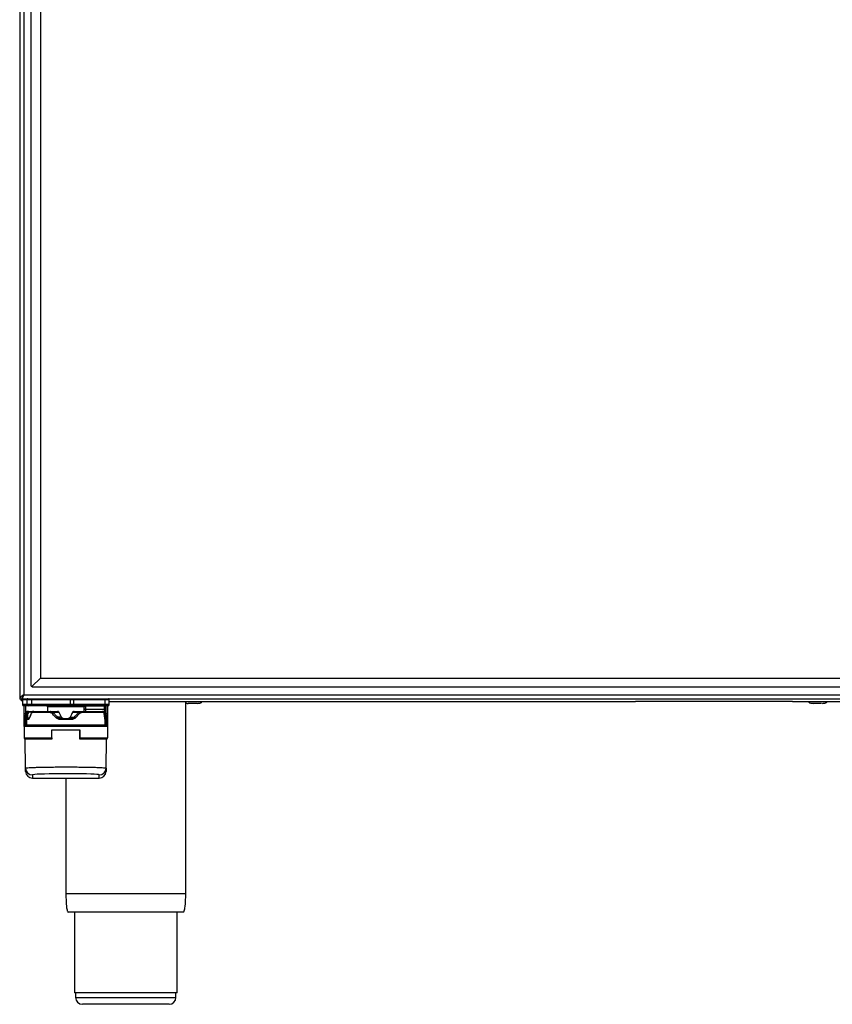
# Model space of a CAD drawing. Units: millimetres. Extents: x 0 to 828, y 0 to 571.
# Drawn here: x 676 to 711, y 403 to 446 of the extents above; entities that cross this region are included whole.
import ezdxf

# ---------------------------------------------------------------- set-up
doc = ezdxf.new("R2010")
doc.units = ezdxf.units.MM

msp = doc.modelspace()

# ---------------------------------------------------------------- linework, layer by layer
at = {"color": 7, "linetype": 'Continuous', "lineweight": 25}
for p, q in [((675.787416, 509.099951), (675.787416, 416.099951)), ((675.961076, 508.926291), (675.961076, 416.273611)), ((676.287416, 416.649951), (676.287416, 508.549951)), ((676.687416, 508.199951), (676.687416, 416.999951)), ((676.312416, 416.624951), (676.687416, 416.999951)), ((676.687416, 416.999951), (735.087416, 416.999951)), ((676.287416, 416.649951), (676.312416, 416.624951)), ((676.312416, 416.624951), (676.337416, 416.599951)), ((735.437416, 416.599951), (676.337416, 416.599951)), ((675.795085, 416.099951), (675.787416, 416.087022)), ((675.787416, 416.099951), (675.787416, 416.087022)), ((675.787416, 416.099951), (675.887416, 416.099951)), ((675.894216, 416.108039), (675.887416, 416.087022)), ((675.894487, 416.079951), (675.907578, 416.08391)), ((675.894487, 415.979951), (675.905907, 415.979951)), ((675.897416, 416.099951), (675.897416, 416.158781)), ((675.897416, 416.099951), (735.877416, 416.099951)), ((675.905907, 416.074951), (675.915639, 416.074951)), ((675.905907, 416.074951), (675.905907, 415.849951)), ((675.915639, 416.074951), (676.108976, 416.074951)), ((675.915639, 416.074951), (675.915639, 415.849951)), ((675.961076, 416.273611), (735.813756, 416.273611)), ((676.108976, 416.074951), (676.30703, 416.074951)), ((676.108976, 415.849951), (676.108976, 416.074951)), ((676.30703, 416.099951), (676.30703, 416.074951)), ((676.30703, 416.074951), (677.981918, 416.074951)), ((676.30703, 415.849951), (676.30703, 416.074951)), ((677.981918, 416.099951), (677.981918, 416.074951)), ((677.981918, 416.074951), (677.981918, 415.849951)), ((677.981918, 416.074951), (678.121091, 416.074951)), ((678.121091, 416.074951), (678.121091, 415.849951)), ((678.121091, 416.074951), (679.49676, 416.074951)), ((679.49676, 415.849951), (679.49676, 416.074951)), ((679.49676, 416.074951), (679.668925, 416.074951)), ((679.668925, 415.849951), (679.668925, 416.074951)), ((679.668925, 415.979951), (702.487416, 415.979951)), ((682.987416, 407.649951), (682.987416, 415.979951)), ((683.189192, 415.889951), (683.177416, 415.889951)), ((683.397416, 415.889951), (683.330947, 415.889951)), ((709.287416, 415.979951), (702.487416, 415.979951)), ((709.287416, 415.979951), (737.487416, 415.979951)), ((675.915639, 415.849951), (675.905907, 415.849951)), ((676.108976, 415.849951), (675.915639, 415.849951)), ((675.965152, 415.799951), (675.955907, 415.799951)), ((676.15849, 415.799951), (675.965152, 415.799951)), ((675.987416, 415.449951), (675.987416, 415.799951)), ((676.037416, 415.449951), (675.987416, 415.449951)), ((675.987416, 414.899951), (675.987416, 415.449951)), ((676.080717, 415.524951), (676.057512, 415.484758)), ((676.057512, 415.484758), (676.059982, 415.484758)), ((676.083159, 415.524951), (676.059982, 415.484758)), ((676.059982, 415.484758), (676.100805, 415.484758)), ((676.083159, 415.524951), (676.080717, 415.524951)), ((676.1241, 415.524951), (676.083159, 415.524951)), ((676.100805, 415.484758), (676.1241, 415.524951)), ((676.30703, 415.849951), (676.108976, 415.849951)), ((676.124019, 415.549951), (676.126406, 415.549951)), ((676.126406, 415.549951), (676.168486, 415.549951)), ((676.179202, 415.524951), (676.141417, 415.459758)), ((676.30703, 415.799951), (676.15849, 415.799951)), ((676.168486, 415.549951), (676.18052, 415.549951)), ((676.18052, 415.549951), (676.385594, 415.549951)), ((677.981918, 415.849951), (676.30703, 415.849951)), ((676.30703, 415.799951), (676.30703, 415.849951)), ((677.981918, 415.799951), (676.30703, 415.799951)), ((677.097283, 415.499951), (676.343114, 415.499951)), ((676.385594, 415.549951), (677.117582, 415.549951)), ((676.987416, 415.749951), (676.987416, 415.549951)), ((677.117582, 415.549951), (677.430883, 415.549951)), ((677.5043, 415.500902), (677.246651, 415.491224)), ((677.981918, 415.799951), (677.981918, 415.849951)), ((678.121091, 415.849951), (677.981918, 415.849951)), ((678.114133, 415.799951), (677.981918, 415.799951)), ((678.328181, 415.491224), (678.070532, 415.500902)), ((679.489801, 415.799951), (678.114133, 415.799951)), ((679.49676, 415.849951), (678.121091, 415.849951)), ((678.143949, 415.549951), (678.45725, 415.549951)), ((678.379494, 415.456411), (678.205146, 415.27371)), ((678.45725, 415.549951), (679.374888, 415.549951)), ((679.422993, 415.499951), (678.477548, 415.499951)), ((678.582482, 415.653205), (678.582482, 415.749951)), ((678.58274, 415.634004), (678.582482, 415.653205)), ((678.582482, 415.653205), (678.634785, 415.653205)), ((678.635888, 415.774951), (678.634785, 415.774926)), ((678.634785, 415.774926), (678.634785, 415.653205)), ((678.634785, 415.653205), (678.634925, 415.646805)), ((679.459942, 415.774951), (678.635888, 415.774951)), ((679.437535, 415.499951), (679.462405, 415.499951)), ((679.459942, 415.65609), (679.459942, 415.774951)), ((679.459942, 415.774951), (679.486231, 415.774951)), ((679.459942, 415.65609), (679.486231, 415.65609)), ((679.484842, 415.513924), (679.502033, 415.484758)), ((679.486231, 415.65609), (679.486231, 415.774951)), ((679.487405, 415.524951), (679.487357, 415.536443)), ((679.487416, 415.536443), (679.487416, 415.774951)), ((679.618925, 415.799951), (679.489801, 415.799951)), ((679.491673, 415.524951), (679.51485, 415.484758)), ((679.494115, 415.524951), (679.491673, 415.524951)), ((679.494115, 415.524951), (679.51732, 415.484758)), ((679.668925, 415.849951), (679.49676, 415.849951)), ((679.502033, 415.484758), (679.51485, 415.484758)), ((679.51485, 415.484758), (679.51732, 415.484758)), ((679.587416, 415.449951), (679.537416, 415.449951)), ((679.587416, 415.799951), (679.587416, 415.449951)), ((679.587416, 415.449951), (679.587416, 414.899951)), ((676.039911, 415.409758), (676.037416, 415.409758)), ((676.037416, 414.974951), (676.037416, 415.409758)), ((676.039911, 415.409758), (676.039911, 414.974951)), ((676.080665, 415.409758), (676.039911, 415.409758)), ((676.080665, 415.274951), (676.080665, 415.409758)), ((676.127967, 415.409758), (676.080665, 415.409758)), ((676.080665, 415.274951), (676.127967, 415.274951)), ((676.0854, 415.199951), (676.08443, 415.199951)), ((676.0854, 414.974951), (676.0854, 415.199951)), ((676.087636, 415.199951), (676.0854, 415.199951)), ((676.087636, 415.199951), (676.087636, 414.974951)), ((676.154061, 415.199951), (676.087636, 415.199951)), ((676.127967, 415.409758), (676.127967, 415.274951)), ((676.134368, 415.249951), (676.135338, 415.249951)), ((676.135338, 415.249951), (676.13763, 415.249951)), ((676.13763, 415.249951), (676.20208, 415.249951)), ((677.596585, 415.308529), (677.416939, 415.308529)), ((678.030316, 415.199951), (677.544592, 415.199951)), ((677.551734, 415.249951), (678.023098, 415.249951)), ((677.978247, 415.308529), (678.157893, 415.308529)), ((679.486584, 415.209025), (679.487196, 415.201188)), ((679.487196, 414.974951), (679.487196, 415.201188)), ((679.489432, 415.199951), (679.487713, 415.199951)), ((679.489432, 415.199951), (679.489432, 414.974951)), ((679.518303, 415.199951), (679.489432, 415.199951)), ((679.490424, 415.274951), (679.490424, 415.409758)), ((679.5224, 415.409758), (679.490424, 415.409758)), ((679.490424, 415.274951), (679.5224, 415.274951)), ((679.5224, 415.409758), (679.5224, 415.274951)), ((679.534921, 415.409758), (679.5224, 415.409758)), ((679.534921, 414.974951), (679.534921, 415.409758)), ((679.537416, 415.409758), (679.534921, 415.409758)), ((679.537416, 415.409758), (679.537416, 414.974951)), ((675.987416, 414.899951), (675.987416, 414.399951)), ((679.587416, 414.899951), (675.987416, 414.899951)), ((676.037416, 414.974951), (676.039911, 414.974951)), ((676.037416, 414.949951), (679.537416, 414.949951)), ((676.039911, 414.974951), (676.0854, 414.974951)), ((676.040487, 414.962588), (676.040687, 414.962588)), ((676.0854, 414.974951), (676.087636, 414.974951)), ((676.087636, 414.974951), (679.487196, 414.974951)), ((677.177416, 414.399951), (677.177416, 414.749951)), ((677.177416, 414.749951), (678.397416, 414.749951)), ((677.181291, 414.399078), (677.187238, 414.739776)), ((678.387594, 414.739776), (677.187238, 414.739776)), ((678.39354, 414.399078), (678.387594, 414.739776)), ((678.397416, 414.749951), (678.397416, 414.399951)), ((679.487196, 414.974951), (679.489432, 414.974951)), ((679.489432, 414.974951), (679.534921, 414.974951)), ((679.534145, 414.962588), (679.534345, 414.962588)), ((679.534921, 414.974951), (679.537416, 414.974951)), ((679.587416, 414.899951), (679.587416, 414.399951)), ((675.987416, 414.399951), (677.177416, 414.399951)), ((676.018835, 414.349951), (676.018772, 414.353557)), ((676.040789, 413.092225), (676.018835, 414.349951)), ((677.131299, 414.349951), (676.018835, 414.349951)), ((677.177416, 414.349951), (677.129268, 414.349951)), ((677.177416, 414.52455), (677.182966, 414.52455)), ((678.391999, 414.52455), (678.397416, 414.52455)), ((678.397416, 414.399951), (679.587416, 414.399951)), ((678.443533, 414.349951), (678.397416, 414.349951)), ((679.555997, 414.349951), (678.443533, 414.349951)), ((679.534043, 413.092225), (679.555997, 414.349951)), ((679.55606, 414.353557), (679.555997, 414.349951)), ((676.043303, 412.948212), (676.040789, 413.092225)), ((679.534043, 413.092225), (679.531529, 412.948212)), ((676.336159, 412.660422), (679.238673, 412.660422)), ((676.340743, 412.797644), (676.343135, 412.660605)), ((676.343135, 412.660605), (679.231697, 412.660605)), ((677.787416, 412.660422), (677.787416, 407.649951)), ((679.231697, 412.660605), (679.234089, 412.797644)), ((678.162416, 406.849951), (678.162416, 403.349951)), ((682.612416, 403.349951), (682.612416, 406.849951)), ((682.612416, 403.349951), (678.162416, 403.349951)), ((678.212416, 403.349951), (678.212416, 403.149951)), ((682.562416, 403.149951), (682.562416, 403.349951)), ((682.262416, 402.849951), (678.512416, 402.849951))]:
    msp.add_line(p, q, dxfattribs=at)
at = {"color": 8, "linetype": 'Continuous', "lineweight": 25}
for p, q in [((676.037416, 415.799951), (676.037416, 415.449951)), ((676.037416, 415.449951), (676.037416, 415.409758)), ((676.037416, 415.449951), (676.042901, 415.449951)), ((676.324981, 415.524951), (676.179202, 415.524951)), ((678.582482, 415.749951), (676.987416, 415.749951)), ((678.584587, 415.549951), (678.58274, 415.634004)), ((679.429704, 415.51356), (679.462192, 415.51337)), ((679.476747, 415.459758), (679.453057, 415.499951)), ((679.486231, 415.774951), (679.487416, 415.774951)), ((679.491673, 415.524951), (679.487405, 415.524951)), ((679.491673, 415.524951), (679.488055, 415.530374)), ((679.531931, 415.449951), (679.537416, 415.449951)), ((679.537416, 415.449951), (679.537416, 415.799951)), ((679.537416, 415.409758), (679.537416, 415.449951)), ((676.127967, 415.274951), (676.204831, 415.274951)), ((679.477624, 415.274951), (679.490424, 415.274951)), ((676.037416, 414.95524), (676.037416, 414.949951)), ((679.537416, 414.949951), (679.537416, 414.963359)), ((678.212416, 403.149951), (682.562416, 403.149951))]:
    msp.add_line(p, q, dxfattribs=at)
at = {"color": 7, "linetype": 'Continuous', "lineweight": 25, "flags": 128}
for points in [[(676.158198, 415.530236), (676.158721, 415.534287), (676.159526, 415.53807), (676.160587, 415.541476), (676.161876, 415.544407), (676.163355, 415.546779), (676.164981, 415.548524), (676.166708, 415.549591), (676.168486, 415.549951)], [(679.460129, 415.644509), (679.465058, 415.644709), (679.469839, 415.645352), (679.474284, 415.646414), (679.478222, 415.647853), (679.481497, 415.649614), (679.483982, 415.651627), (679.485581, 415.653814), (679.486231, 415.65609)], [(679.462192, 415.51337), (679.467109, 415.513569), (679.471842, 415.514212), (679.476208, 415.515274), (679.480035, 415.516713), (679.483175, 415.518474), (679.485505, 415.520487), (679.486933, 415.522675), (679.487405, 415.524951)], [(679.494115, 415.524951), (679.490481, 415.530389), (679.488121, 415.53324)]]:
    msp.add_lwpolyline(points, dxfattribs=at)
at = {"color": 7, "linetype": 'Continuous', "lineweight": 25}
for centre, radius, start, end in [((676.007416, 416.199951), 0.22, 211.5782487, 238.4052288), ((675.930907, 416.074951), 0.025, 90, 180), ((675.940518, 416.075072), 0.024879, 90.2815302, 180.2787904), ((676.133855, 416.075072), 0.024879, 90.2815303, 180.2787904), ((678.073574, 416.08108), 0.047911, 352.65042, 23.1958561), ((679.449242, 416.08108), 0.047911, 352.65042, 23.1958561), ((679.643925, 416.074951), 0.025, 0, 90), ((675.955907, 415.849951), 0.05, 180, 270), ((675.965396, 415.849709), 0.049758, 179.7212096, 269.7184697), ((676.187416, 415.409758), 0.15, 150, 180), ((676.190055, 415.409763), 0.150143, 150.0338092, 180.0019367), ((676.124019, 415.499951), 0.05, 90, 150), ((676.126418, 415.500024), 0.049927, 90.013517, 150.0484495), ((676.378716, 415.890731), 0.491984, 235.6061595, 241.1622285), ((676.158734, 415.849709), 0.049758, 179.7212096, 269.7184697), ((676.298767, 415.531183), 0.119727, 170.9816187, 182.9839992), ((676.937416, 415.749951), 0.05, 0, 90), ((678.026056, 415.837693), 0.095822, 336.8041439, 7.34958), ((678.625692, 415.571672), 0.075698, 82.993906, 124.5703115), ((678.512516, 415.775751), 0.122272, 359.6134414, 11.3917373), ((678.515272, 415.781184), 0.120777, 357.0418102, 8.9392173), ((679.339327, 415.781184), 0.120777, 357.0418102, 8.9392173), ((679.890731, 415.657223), 0.43079, 180.150654, 181.6911531), ((679.733397, 415.510976), 0.271216, 179.494184, 182.3297309), ((679.462405, 415.524951), 0.025, 270.0001843, 0.0001843), ((679.454924, 415.507118), 0.052145, 294.739318, 334.6091379), ((679.511222, 415.774959), 0.024991, 90.0199827, 180.0199688), ((679.512416, 415.774951), 0.025, 90, 180), ((679.401725, 415.837693), 0.095822, 336.8041439, 7.34958), ((679.384777, 415.409763), 0.150143, 359.9980633, 29.9661908), ((679.387416, 415.409758), 0.15, 0, 30), ((679.618925, 415.849951), 0.05, 270, 0), ((676.134399, 415.199982), 0.049969, 90.0357875, 180.0357428), ((676.135369, 415.199982), 0.049969, 90.0357875, 180.0357428), ((676.137633, 415.199954), 0.049997, 90.0037118, 180.0037113), ((679.468334, 415.199982), 0.049969, 359.9642572, 89.9642125), ((676.037416, 414.899951), 0.05, 90, 180), ((676.062416, 414.974951), 0.025, 180, 270), ((676.064896, 414.974935), 0.024984, 179.9642572, 269.9642125), ((676.110384, 414.974935), 0.024984, 179.9642572, 269.9642125), ((676.112635, 414.974949), 0.024998, 179.9962887, 269.9962882), ((679.462197, 414.974949), 0.024998, 270.0037118, 0.0037113), ((679.464448, 414.974935), 0.024984, 270.0357875, 0.0357428), ((679.509936, 414.974935), 0.024984, 270.0357875, 0.0357428), ((679.512416, 414.974951), 0.025, 270, 0), ((679.537416, 414.899951), 0.05, 0, 90), ((676.037416, 414.399951), 0.05, 180, 270), ((679.537416, 414.399951), 0.05, 270, 0), ((676.340646, 413.097549), 0.299905, 181.0170591, 270.0184693), ((679.234186, 413.097549), 0.299905, 269.9815307, 358.9829409), ((678.512416, 403.149951), 0.3, 180, 270), ((682.262416, 403.149951), 0.3, 270, 0)]:
    msp.add_arc(centre, radius, start, end, dxfattribs=at)
at = {"color": 8, "linetype": 'Continuous', "lineweight": 25}
msp.add_arc((679.439382, 415.199952), 0.05005, 359.9983504, 24.6289493, dxfattribs=at)
at = {"color": 7, "linetype": 'Continuous', "lineweight": 25}
for centre, major_axis, ratio, start_param, end_param in [((676.230992, 415.409758), (0.150327, 0), 0.99782157, 2.617993878, 3.141592654), ((676.167348, 415.499951), (0.043721, 0.026147), 0.974788002, 1.020501785, 2.067699336), ((676.167348, 415.499951), (0.044014, -0.023759), 0.498946611, 2.035992421, 3.083189972), ((676.228357, 415.409758), (0.10039, 0), 0.996116531, 2.617993878, 3.141592654), ((676.181838, 415.524951), (0.050526, -0.012534), 0.012204265, 4.228528743, 4.663233283), ((679.388334, 415.409758), (0.10209, 0), 0.979530363, 0, 0.523598776), ((679.370373, 415.409758), (0.152027, 0), 0.986664526, 0, 0.523598776), ((676.08443, 415.274951), (0, 0.075), 0.050202088, 1.570796327, 3.141592654), ((676.134368, 415.274951), (0, 0.025), 0.256023562, 1.570796327, 3.141592654), ((679.518303, 415.274951), (0, 0.075), 0.054627551, 3.141592654, 4.71238898), ((676.343135, 412.960422), (0.214194, 0.21482), 0.976983419, 2.383821851, 3.937175519), ((679.231697, 412.960422), (-0.214194, 0.21482), 0.976983419, 2.346009788, 3.899363456), ((677.787416, 412.797675), (1.446673, 0), 0.034920776, 0.216238547, 2.941729339)]:
    msp.add_ellipse(centre, major_axis=major_axis, ratio=ratio, start_param=start_param, end_param=end_param, dxfattribs=at)
at = {"color": 8, "linetype": 'Continuous', "lineweight": 25}
for start_param, end_param in [(2.941729339, 3.142202198), (6.282575763, 6.499423854)]:
    msp.add_ellipse((677.787416, 412.797675), major_axis=(1.446673, 0), ratio=0.034920776, start_param=start_param, end_param=end_param, dxfattribs=at)
at = {"color": 7, "linetype": 'Continuous', "lineweight": 25}
for points, knots in [([(675.961076, 416.273611), (675.938341, 416.259137), (675.915621, 416.244667), (675.873618, 416.215724), (675.854354, 416.201252), (675.822206, 416.172309), (675.809334, 416.157837), (675.791936, 416.128894), (675.787416, 416.114424), (675.787416, 416.099951)], [0, 0, 0, 0, 0.25, 0.25, 0.5, 0.5, 0.75, 0.75, 1, 1, 1, 1]), ([(675.961076, 416.273611), (675.941792, 416.244667), (675.922626, 416.215724), (675.895355, 416.157837), (675.887416, 416.128894), (675.887416, 416.099951)], [0, 0, 0, 0, 0.5, 0.5, 1, 1, 1, 1]), ([(675.897416, 416.099951), (675.90009, 416.099951), (675.902729, 416.101075), (675.908031, 416.105511), (675.910713, 416.108871), (675.915998, 416.11755), (675.918624, 416.122876), (675.923937, 416.135521), (675.926606, 416.142817), (675.934518, 416.166787), (675.939855, 416.186156), (675.950404, 416.227902), (675.955727, 416.25069), (675.961076, 416.273611)], [0, 0, 0, 0, 0.125, 0.125, 0.25, 0.25, 0.375, 0.375, 0.5, 0.5, 0.75, 0.75, 1, 1, 1, 1]), ([(682.987416, 415.912502), (682.996178, 415.909972), (683.028645, 415.900597), (683.062626, 415.900224), (683.087436, 415.899951)], [0, 0, 0, 0, 0.269877925, 1, 1, 1, 1]), ([(683.487396, 415.899951), (683.512014, 415.900977), (683.560009, 415.902977), (683.616602, 415.91697), (683.65364, 415.934498), (683.672843, 415.948549), (683.683073, 415.961944), (683.686918, 415.972518), (683.687254, 415.977535), (683.687416, 415.979951)], [0, 0, 0, 0, 0.321365677, 0.62651656, 0.752574024, 0.854663177, 0.934534702, 0.968478279, 1, 1, 1, 1]), ([(709.987437, 415.979951), (709.987599, 415.977541), (709.987934, 415.972574), (709.991773, 415.962111), (710.00203, 415.948748), (710.021557, 415.934592), (710.058986, 415.917067), (710.116237, 415.902986), (710.164656, 415.900978), (710.189426, 415.899951)], [0, 0, 0, 0, 0.034227153, 0.070565328, 0.153855554, 0.257398288, 0.383230527, 0.68447656, 1, 1, 1, 1]), ([(710.551755, 415.899951), (710.538111, 415.899951), (710.508435, 415.899951), (710.437915, 415.899951), (710.358535, 415.899951), (710.282735, 415.899951), (710.223629, 415.899951), (710.187246, 415.899951), (710.188699, 415.899951), (710.189426, 415.899951)], [0, 0, 0, 0, 0.124231202, 0.270192668, 0.416154135, 0.562115601, 0.708077067, 0.854038534, 1, 1, 1, 1]), ([(710.585406, 415.899951), (710.610176, 415.900978), (710.658595, 415.902986), (710.715846, 415.917067), (710.753275, 415.934592), (710.772802, 415.948748), (710.783059, 415.962111), (710.786898, 415.972574), (710.787233, 415.977541), (710.787395, 415.979951)], [0, 0, 0, 0, 0.31552344, 0.616769473, 0.742601712, 0.846144446, 0.929434672, 0.965772847, 1, 1, 1, 1]), ([(676.288784, 415.477295), (676.287998, 415.47564), (676.254578, 415.405256), (676.228356, 415.334692), (676.20275, 415.265787)], [0, 0, 0, 0, 0.023503843, 1, 1, 1, 1]), ([(676.290097, 415.45641), (676.271757, 415.416373), (676.24386, 415.35547), (676.220419, 415.294574), (676.212387, 415.27371)], [0, 0, 0, 0, 0.657384525, 1, 1, 1, 1]), ([(676.289588, 415.47702), (676.288413, 415.474717), (676.285371, 415.468762), (676.288301, 415.461104), (676.290099, 415.456407)], [0, 0, 0, 0, 0.386585649, 1, 1, 1, 1]), ([(676.395089, 415.549951), (676.388777, 415.550131), (676.374729, 415.550531), (676.34185, 415.541354), (676.312322, 415.518186), (676.295075, 415.49151), (676.28889, 415.477667), (676.288756, 415.477367)], [0, 0, 0, 0, 0.1741634568, 0.3876420602, 0.6682811877, 0.9928214136, 1, 1, 1, 1]), ([(676.343114, 415.499951), (676.337454, 415.499237), (676.323222, 415.497444), (676.30459, 415.482598), (676.29437, 415.464127), (676.290098, 415.456406)], [0, 0, 0, 0, 0.277619976, 0.698026005, 1, 1, 1, 1]), ([(677.195335, 415.456406), (677.183149, 415.467059), (677.163292, 415.484417), (677.128613, 415.497542), (677.108132, 415.499117), (677.097283, 415.499951)], [0, 0, 0, 0, 0.4276042, 0.696788967, 1, 1, 1, 1]), ([(677.117581, 415.549951), (677.117583, 415.549951), (677.131811, 415.549951), (677.166139, 415.545436), (677.210972, 415.524494), (677.237258, 415.501457), (677.246651, 415.491226), (677.246652, 415.491224)], [0, 0, 0, 0, 0.000038923, 0.301993098, 0.722569009, 0.999961077, 1, 1, 1, 1]), ([(677.369735, 415.273659), (677.369719, 415.273676), (677.330898, 415.313725), (677.272292, 415.374651), (677.214976, 415.435546), (677.195338, 415.45641)], [0, 0, 0, 0, 0.000275437, 0.657478887, 1, 1, 1, 1]), ([(677.246653, 415.491229), (677.265853, 415.470366), (677.32189, 415.409472), (677.379085, 415.348562), (677.416937, 415.308531), (677.416939, 415.308529)], [0, 0, 0, 0, 0.342614878, 0.99997643, 1, 1, 1, 1]), ([(677.504299, 415.500902), (677.504298, 415.500904), (677.500065, 415.509788), (677.488724, 415.526178), (677.465426, 415.543345), (677.444918, 415.549362), (677.43337, 415.549951), (677.430884, 415.549951), (677.430882, 415.549951)], [0, 0, 0, 0, 0.000061456, 0.305219773, 0.61035509, 0.915983097, 0.999938544, 1, 1, 1, 1]), ([(677.596585, 415.308529), (677.596584, 415.308531), (677.584046, 415.334274), (677.552936, 415.398399), (677.522515, 415.462524), (677.504306, 415.500907)], [0, 0, 0, 0, 0.000027899, 0.401456265, 1, 1, 1, 1]), ([(678.070525, 415.500907), (678.058336, 415.475163), (678.027975, 415.411041), (677.996942, 415.346912), (677.978248, 415.308531), (677.978247, 415.308529)], [0, 0, 0, 0, 0.401456204, 0.999972101, 1, 1, 1, 1]), ([(678.14395, 415.549951), (678.143948, 415.549951), (678.134987, 415.54995), (678.116816, 415.546564), (678.09236, 415.532014), (678.077799, 415.514764), (678.071793, 415.503546), (678.070534, 415.500904), (678.070533, 415.500902)], [0, 0, 0, 0, 0.000061451, 0.302833801, 0.604782263, 0.909226271, 0.999938549, 1, 1, 1, 1]), ([(678.157893, 415.308529), (678.157894, 415.308531), (678.177623, 415.329394), (678.235025, 415.390291), (678.29123, 415.451193), (678.328179, 415.491229)], [0, 0, 0, 0, 0.0000235704, 0.3426149543, 1, 1, 1, 1]), ([(678.32818, 415.491224), (678.328181, 415.491226), (678.338463, 415.502425), (678.365987, 415.526045), (678.411178, 415.545974), (678.444221, 415.549951), (678.457249, 415.549951), (678.457251, 415.549951)], [0, 0, 0, 0, 0.000038923, 0.303688952, 0.723465632, 0.999961077, 1, 1, 1, 1]), ([(678.477548, 415.499951), (678.467624, 415.499237), (678.442672, 415.497444), (678.40791, 415.482598), (678.387874, 415.464128), (678.379498, 415.456407)], [0, 0, 0, 0, 0.277623574, 0.698035051, 1, 1, 1, 1]), ([(678.582482, 415.749951), (678.582489, 415.750087), (678.582508, 415.750433), (678.582552, 415.751077), (678.582639, 415.752138), (678.582841, 415.754026), (678.583394, 415.75761), (678.584337, 415.761443), (678.587195, 415.769963), (678.593512, 415.781101), (678.605893, 415.791876), (678.619126, 415.798264), (678.627883, 415.799346), (678.632379, 415.799902)], [0, 0, 0, 0, 0.00562634, 0.014332627, 0.026629228, 0.049533558, 0.092518224, 0.175451153, 0.210157369, 0.456813448, 0.672964866, 0.832110488, 1, 1, 1, 1]), ([(678.582482, 415.749951), (678.582497, 415.750018), (678.582535, 415.750187), (678.582612, 415.750503), (678.582756, 415.751025), (678.58306, 415.751965), (678.583808, 415.753763), (678.584921, 415.755625), (678.588196, 415.759896), (678.595013, 415.765479), (678.607983, 415.770915), (678.621488, 415.774109), (678.630272, 415.774649), (678.634785, 415.774926)], [0, 0, 0, 0, 0.00560536, 0.013974695, 0.026114524, 0.048861614, 0.091833069, 0.1755356, 0.204999033, 0.456755451, 0.672691336, 0.831798964, 1, 1, 1, 1]), ([(678.634785, 415.653205), (678.780443, 415.653739), (679.055495, 415.654748), (679.330548, 415.655661), (679.459942, 415.65609)], [0, 0, 0, 0, 0.529563653, 1, 1, 1, 1]), ([(678.634925, 415.646805), (678.78032, 415.646337), (679.055383, 415.645453), (679.330456, 415.644812), (679.460129, 415.644509)], [0, 0, 0, 0, 0.528589802, 1, 1, 1, 1]), ([(679.451445, 415.453372), (679.448688, 415.466683), (679.44281, 415.495056), (679.42768, 415.526304), (679.401974, 415.5452), (679.385804, 415.549313), (679.378146, 415.549885), (679.376112, 415.549943), (679.375236, 415.54995), (679.374981, 415.549951), (679.374893, 415.549951), (679.37489, 415.549951), (679.374889, 415.549951), (679.374889, 415.549951)], [0, 0, 0, 0, 0.305593668, 0.651364372, 0.841029155, 0.957436487, 0.982385324, 0.994883313, 0.998219242, 0.999943243, 0.999975156, 0.999991561, 1, 1, 1, 1]), ([(679.448678, 415.456406), (679.445838, 415.467059), (679.441209, 415.484417), (679.432114, 415.497542), (679.426152, 415.499117), (679.422993, 415.499951)], [0, 0, 0, 0, 0.4276042, 0.696788967, 1, 1, 1, 1]), ([(679.477805, 415.273659), (679.477803, 415.273676), (679.47355, 415.313725), (679.465153, 415.374651), (679.452883, 415.435546), (679.448679, 415.45641)], [0, 0, 0, 0, 0.000275437, 0.657478887, 1, 1, 1, 1]), ([(679.462192, 415.51337), (679.461995, 415.537849), (679.461644, 415.581563), (679.460592, 415.625276), (679.460129, 415.644509)], [0, 0, 0, 0, 0.559998461, 1, 1, 1, 1]), ([(676.212387, 415.27371), (676.204349, 415.255791), (676.190343, 415.224568), (676.169649, 415.203381), (676.158879, 415.201011), (676.154061, 415.199951)], [0, 0, 0, 0, 0.42672365, 0.743562253, 1, 1, 1, 1]), ([(676.154061, 415.199951), (676.154782, 415.206503), (676.156222, 415.219606), (676.167326, 415.236133), (676.1832, 415.247696), (676.195787, 415.249199), (676.20208, 415.249951)], [0, 0, 0, 0, 0.250000002, 0.500000004, 0.750000003, 1, 1, 1, 1]), ([(676.212027, 415.291926), (676.210561, 415.287986), (676.203774, 415.269747), (676.195422, 415.253327), (676.185548, 415.245021), (676.18797, 415.246183), (676.18813, 415.24626)], [0, 0, 0, 0, 0.1335757053, 0.6184404179, 0.9747140065, 1, 1, 1, 1]), ([(677.544592, 415.199951), (677.516788, 415.202737), (677.46803, 415.207623), (677.409287, 415.237707), (677.381803, 415.26269), (677.369735, 415.27366)], [0, 0, 0, 0, 0.426721353, 0.748293456, 1, 1, 1, 1]), ([(677.416939, 415.308529), (677.41694, 415.308528), (677.42573, 415.299246), (677.45161, 415.276874), (677.497841, 415.255033), (677.535472, 415.249953), (677.551732, 415.249951), (677.551734, 415.249951)], [0, 0, 0, 0, 0.0000392814, 0.2543637673, 0.6773273447, 0.9999607186, 1, 1, 1, 1]), ([(677.666004, 415.249951), (677.666002, 415.249951), (677.660086, 415.249952), (677.64777, 415.252295), (677.627399, 415.264067), (677.610016, 415.283848), (677.600319, 415.300879), (677.596586, 415.308528), (677.596585, 415.308529)], [0, 0, 0, 0, 0.000062364, 0.18639924, 0.386109338, 0.733237345, 0.999937636, 1, 1, 1, 1]), ([(677.978247, 415.308529), (677.978246, 415.308528), (677.970638, 415.292899), (677.956891, 415.271594), (677.931177, 415.253867), (677.916912, 415.250145), (677.909608, 415.249953), (677.90883, 415.249951), (677.908828, 415.249951)], [0, 0, 0, 0, 0.000062501, 0.546028535, 0.769256836, 0.975433778, 0.999937499, 1, 1, 1, 1]), ([(678.023098, 415.249951), (678.0231, 415.249951), (678.035914, 415.24997), (678.069776, 415.253573), (678.117222, 415.272622), (678.146569, 415.296541), (678.157892, 415.308528), (678.157893, 415.308529)], [0, 0, 0, 0, 0.00003928, 0.254279423, 0.671919176, 0.99996072, 1, 1, 1, 1]), ([(678.023098, 415.249951), (678.02404, 415.249199), (678.025924, 415.247696), (678.028304, 415.236134), (678.029975, 415.219606), (678.030202, 415.206503), (678.030316, 415.199951)], [0, 0, 0, 0, 0.249999997, 0.499999996, 0.749999998, 1, 1, 1, 1]), ([(678.205146, 415.27371), (678.18387, 415.255791), (678.146797, 415.224568), (678.084229, 415.203381), (678.046979, 415.201011), (678.030316, 415.199951)], [0, 0, 0, 0, 0.42672365, 0.743562253, 1, 1, 1, 1]), ([(679.487196, 415.201188), (679.486894, 415.203132), (679.485956, 415.209181), (679.482382, 415.233283), (679.479049, 415.262685), (679.477805, 415.27366)], [0, 0, 0, 0, 0.228947606, 0.712197602, 1, 1, 1, 1]), ([(679.487713, 415.199951), (679.487713, 415.199951), (679.487494, 415.199952), (679.487345, 415.20057), (679.487196, 415.201188)], [0, 0, 0, 0, 0.0002765331, 1, 1, 1, 1]), ([(677.187238, 414.739776), (677.187257, 414.740848), (677.187294, 414.74299), (677.187345, 414.745892), (677.187385, 414.748186), (677.187411, 414.749678), (677.187414, 414.749862), (677.187416, 414.749951)], [0, 0, 0, 0, 0.196185391, 0.392237418, 0.592220676, 0.802841566, 1, 1, 1, 1]), ([(678.387416, 414.749951), (678.387418, 414.749831), (678.387422, 414.749591), (678.387455, 414.7477), (678.387503, 414.744954), (678.387553, 414.742127), (678.387583, 414.740387), (678.387594, 414.739776)], [0, 0, 0, 0, 0.2291478241, 0.4585697957, 0.679780113, 0.887551202, 1, 1, 1, 1]), ([(677.149709, 414.354155), (677.147877, 414.353221), (677.142114, 414.350282), (677.135684, 414.350085), (677.131299, 414.349951)], [0, 0, 0, 0, 0.318032147, 1, 1, 1, 1]), ([(677.177416, 414.399951), (677.177416, 414.394985), (677.177416, 414.384704), (677.177416, 414.370659), (677.177416, 414.359514), (677.177416, 414.355701), (677.177416, 414.353978)], [0, 0, 0, 0, 0.244684652, 0.506607958, 0.776890815, 1, 1, 1, 1]), ([(677.181291, 414.399078), (677.181032, 414.393524), (677.180738, 414.387226), (677.177767, 414.382014), (677.177416, 414.381398)], [0, 0, 0, 0, 0.881957569, 1, 1, 1, 1]), ([(678.397416, 414.38247), (678.396048, 414.385785), (678.393852, 414.391107), (678.393626, 414.396895), (678.39354, 414.399078)], [0, 0, 0, 0, 0.622861949, 1, 1, 1, 1]), ([(678.397416, 414.354332), (678.397416, 414.355203), (678.397416, 414.357916), (678.397416, 414.368536), (678.397416, 414.383631), (678.397416, 414.394736), (678.397416, 414.399951)], [0, 0, 0, 0, 0.145527583, 0.452998752, 0.743159878, 1, 1, 1, 1]), ([(678.443533, 414.349951), (678.437383, 414.350047), (678.430825, 414.350149), (678.425326, 414.353528), (678.424983, 414.353739)], [0, 0, 0, 0, 0.937694, 1, 1, 1, 1]), ([(676.040789, 413.092225), (676.045409, 413.095026), (676.054782, 413.10071), (676.130858, 413.108959), (676.251333, 413.116807), (676.415105, 413.12389), (676.619274, 413.130135), (676.854666, 413.135251), (677.118777, 413.139186), (677.399351, 413.141758), (677.693517, 413.142942), (677.987628, 413.142684), (678.278688, 413.140985), (678.553231, 413.137926), (678.808443, 413.133538), (679.032556, 413.128023), (679.223183, 413.121439), (679.37177, 413.114088), (679.47581, 413.106049), (679.527077, 413.098683), (679.532113, 413.094015), (679.534043, 413.092225)], [0, 0, 0, 0, 0.052940781, 0.107416912, 0.160357759, 0.214834727, 0.267760432, 0.322222168, 0.37512684, 0.429566874, 0.482452078, 0.536871526, 0.589747358, 0.644156361, 0.697037018, 0.751450286, 0.804347843, 0.858778211, 0.911697343, 0.966150156, 1, 1, 1, 1]), ([(677.787416, 407.649951), (677.791001, 407.460844), (677.795733, 407.211196), (677.83508, 406.94899), (677.861896, 406.871851), (677.87581, 406.854549), (677.882665, 406.850478), (677.885901, 406.850119), (677.887416, 406.849951)], [0, 0, 0, 0, 0.692620868, 0.914357892, 0.971441783, 0.988173734, 0.994462857, 1, 1, 1, 1]), ([(677.787419, 407.649951), (677.791082, 407.460781), (677.795922, 407.210856), (677.835569, 406.948444), (677.862905, 406.871394), (677.876919, 406.854422), (677.883776, 406.850462), (677.887006, 406.850115), (677.888537, 406.849951)], [0, 0, 0, 0, 0.689891975, 0.911464658, 0.969347492, 0.986932623, 0.993803454, 1, 1, 1, 1]), ([(682.886295, 406.849951), (682.887826, 406.850115), (682.891056, 406.850462), (682.897913, 406.854422), (682.911927, 406.871394), (682.939263, 406.948444), (682.97891, 407.210856), (682.98375, 407.460781), (682.987413, 407.649951)], [0, 0, 0, 0, 0.006196546, 0.013067377, 0.030652508, 0.088535342, 0.310108025, 1, 1, 1, 1]), ([(682.887416, 406.849951), (682.888931, 406.850119), (682.892167, 406.850478), (682.899022, 406.854549), (682.912935, 406.871851), (682.939752, 406.94899), (682.979099, 407.211196), (682.983831, 407.460844), (682.987416, 407.649951)], [0, 0, 0, 0, 0.005537143, 0.011826266, 0.028558217, 0.085642108, 0.307379132, 1, 1, 1, 1])]:
    msp.add_open_spline(points, degree=3, knots=knots, dxfattribs=at)
for points in [[(683.366563, 415.899951), (683.341342, 415.899951), (683.2909, 415.899951), (683.211333, 415.899951), (683.144796, 415.899951), (683.097556, 415.899951), (683.090809, 415.899951), (683.087436, 415.899951)], [(683.487396, 415.899951), (683.484713, 415.899951), (683.479347, 415.899951), (683.434763, 415.899951), (683.389296, 415.899951), (683.366563, 415.899951)], [(676.385594, 415.549951), (676.380027, 415.549199), (676.368895, 415.547696), (676.354853, 415.536133), (676.34503, 415.519606), (676.343753, 415.506503), (676.343114, 415.499951)], [(677.117581, 415.549951), (677.114921, 415.549199), (677.109602, 415.547696), (677.102892, 415.536133), (677.098198, 415.519606), (677.097588, 415.506503), (677.097283, 415.499951)], [(677.246653, 415.491229), (677.243898, 415.490767), (677.238389, 415.489843), (677.224783, 415.481818), (677.209493, 415.470236), (677.200057, 415.461018), (677.195338, 415.45641)], [(678.32818, 415.491224), (678.330934, 415.490762), (678.336444, 415.489839), (678.35005, 415.481815), (678.365342, 415.470233), (678.374779, 415.461016), (678.379498, 415.456407)], [(678.45725, 415.549951), (678.45991, 415.549199), (678.46523, 415.547696), (678.471939, 415.536133), (678.476633, 415.519606), (678.477243, 415.506503), (678.477548, 415.499951)], [(679.374888, 415.549951), (679.381192, 415.549199), (679.393799, 415.547696), (679.4097, 415.536133), (679.420824, 415.519606), (679.42227, 415.506503), (679.422993, 415.499951)], [(677.416939, 415.308529), (677.414849, 415.308066), (677.41067, 415.30714), (677.398536, 415.299104), (677.384089, 415.287505), (677.37452, 415.278275), (677.369735, 415.27366)], [(677.551734, 415.249951), (677.550798, 415.249199), (677.548926, 415.247696), (677.546566, 415.236133), (677.544914, 415.219606), (677.544699, 415.206503), (677.544592, 415.199951)], [(678.157893, 415.308529), (678.159983, 415.308067), (678.164164, 415.307143), (678.176309, 415.299118), (678.190773, 415.287536), (678.200355, 415.278318), (678.205146, 415.27371)], [(680.387416, 406.849951), (680.223792, 406.849951), (679.896545, 406.849951), (679.424546, 406.849951), (678.989515, 406.849951), (678.608337, 406.849951), (678.295032, 406.849951), (678.063985, 406.849951), (677.915329, 406.849951), (677.89672, 406.849951), (677.887416, 406.849951)], [(682.887416, 406.849951), (682.878112, 406.849951), (682.859503, 406.849951), (682.710847, 406.849951), (682.4798, 406.849951), (682.166495, 406.849951), (681.785317, 406.849951), (681.350286, 406.849951), (680.878287, 406.849951), (680.55104, 406.849951), (680.387416, 406.849951)]]:
    msp.add_open_spline(points, degree=3, dxfattribs=at)
at = {"color": 8, "linetype": 'Continuous', "lineweight": 25}
for points, knots in [([(678.634925, 415.646805), (678.635086, 415.633957), (678.635407, 415.608262), (678.635708, 415.575978), (678.635797, 415.55654), (678.635827, 415.549951)], [0, 0, 0, 0, 0.397942468, 0.795884936, 1, 1, 1, 1]), ([(679.487357, 415.536443), (679.487329, 415.557092), (679.487274, 415.596974), (679.48657, 415.636856), (679.486231, 415.65609)], [0, 0, 0, 0, 0.517735622, 1, 1, 1, 1]), ([(676.212707, 415.290948), (676.211957, 415.289715), (676.208956, 415.284781), (676.210917, 415.278455), (676.212387, 415.27371)], [0, 0, 0, 0, 0.249905927, 1, 1, 1, 1])]:
    msp.add_open_spline(points, degree=3, knots=knots, dxfattribs=at)
for points in [[(677.787416, 407.649951), (677.797092, 407.649951), (677.816445, 407.649951), (677.971048, 407.649951), (678.211337, 407.649951), (678.537174, 407.649951), (678.933599, 407.649951), (679.386031, 407.649951), (679.87691, 407.649951), (680.217247, 407.649951), (680.387416, 407.649951)], [(680.387416, 407.649951), (680.557585, 407.649951), (680.897922, 407.649951), (681.388801, 407.649951), (681.841233, 407.649951), (682.237658, 407.649951), (682.563495, 407.649951), (682.803784, 407.649951), (682.958387, 407.649951), (682.97774, 407.649951), (682.987416, 407.649951)]]:
    msp.add_open_spline(points, degree=3, dxfattribs=at)

doc.saveas('drawing.dxf')
